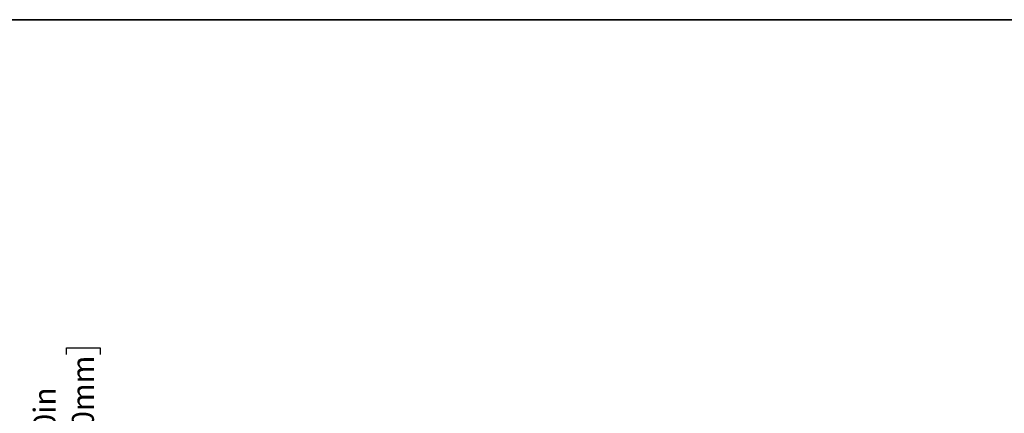
# Model space of a CAD drawing. Units: inches. Extents: x 0.5 to 17.3, y 0.1 to 10.6.
# Drawn here: x 6.3 to 10.1, y 9.1 to 10.6 of the extents above; entities that cross this region are included whole.
import ezdxf

# ---------------------------------------------------------------- set-up
doc = ezdxf.new("R2010")
doc.units = ezdxf.units.IN
doc.header["$MEASUREMENT"] = 0
doc.layers.add('FORMAT', color=7, linetype='Continuous')
doc.styles.add('SLDTEXTSTYLE2', font='TXT', dxfattribs={"width": 0.7})
doc.dimstyles.new('SLDDIMSTYLE0', dxfattribs={"dimtxt": 0.080892, "dimasz": 0.09375, "dimexe": 0, "dimexo": 0.0625, "dimgap": 0.020223, "dimtad": 0, "dimlfac": 14, "dimrnd": 1e-09, "dimzin": 4, "dimdsep": 46, "dimtxsty": 'SLDTEXTSTYLE2', "dimsah": 1, "dimcen": 0.09, "dimadec": 0, "dimazin": 1, "dimtfac": 1, "dimtofl": 0, "dimtmove": 0, "dimatfit": 3, "dimfxl": 0, "dimfrac": 2, "dimtolj": 1, "dimtzin": 12, "dimarcsym": 0})

# ---------------------------------------------------------------- blocks, each defined once
blk = doc.blocks.new('_D_7')
at = {"layer": 'FORMAT', "color": 7}
for p, q in [((6.4991, 9.3097), (6.4991, 9.3349)), ((6.4991, 9.3349), (6.6277, 9.3349)), ((6.6277, 9.3349), (6.6277, 9.3097)), ((6.4991, 8.7482), (6.4991, 8.723)), ((6.6277, 8.723), (6.6277, 8.7482)), ((6.4991, 8.723), (6.6277, 8.723)), ((7.9103, 8.6397), (6.3741, 8.6397)), ((6.4991, 8.0683), (6.4991, 8.6397)), ((8.307, 8.0683), (6.3741, 8.0683))]:
    blk.add_line(p, q, dxfattribs=at)
for points in [[(6.4991, 8.6397), (6.4835, 8.546), (6.5148, 8.546)], [(6.4991, 8.0683), (6.5148, 8.162), (6.4835, 8.162)]]:
    blk.add_solid(points, dxfattribs=at)
at = {"layer": 'FORMAT', "color": 7, "char_height": 0.08333, "attachment_point": 1, "rotation": 90, "style": 'SLDTEXTSTYLE2'}
for s, insert in [('203.20mm', (6.5203, 8.7482)), ('8.00in', (6.3749, 8.8639))]:
    blk.add_mtext(s, dxfattribs=dict(at, insert=insert))

msp = doc.modelspace()

# ---------------------------------------------------------------- linework, layer by layer
at = {"layer": 'FORMAT', "linetype": 'Continuous', "lineweight": 35}
msp.add_line((0.49972, 10.57957), (16.49207, 10.57957), dxfattribs=at)

# ---------------------------------------------------------------- dimensions: what is measured, and where the dimension line sits
at = {"layer": 'FORMAT', "color": 7}
dim = msp.add_linear_dim(base=(6.49915, 8.06828), p1=(7.96026, 8.63971), p2=(8.35701, 8.06828), angle=90, dimstyle='SLDDIMSTYLE0', dxfattribs=at)
dim.commit()
dim.dimension.update_dxf_attribs({"geometry": '_D_7', "text_midpoint": (6.49915, 9.02894), "dimtype": 160})

doc.saveas('drawing.dxf')
